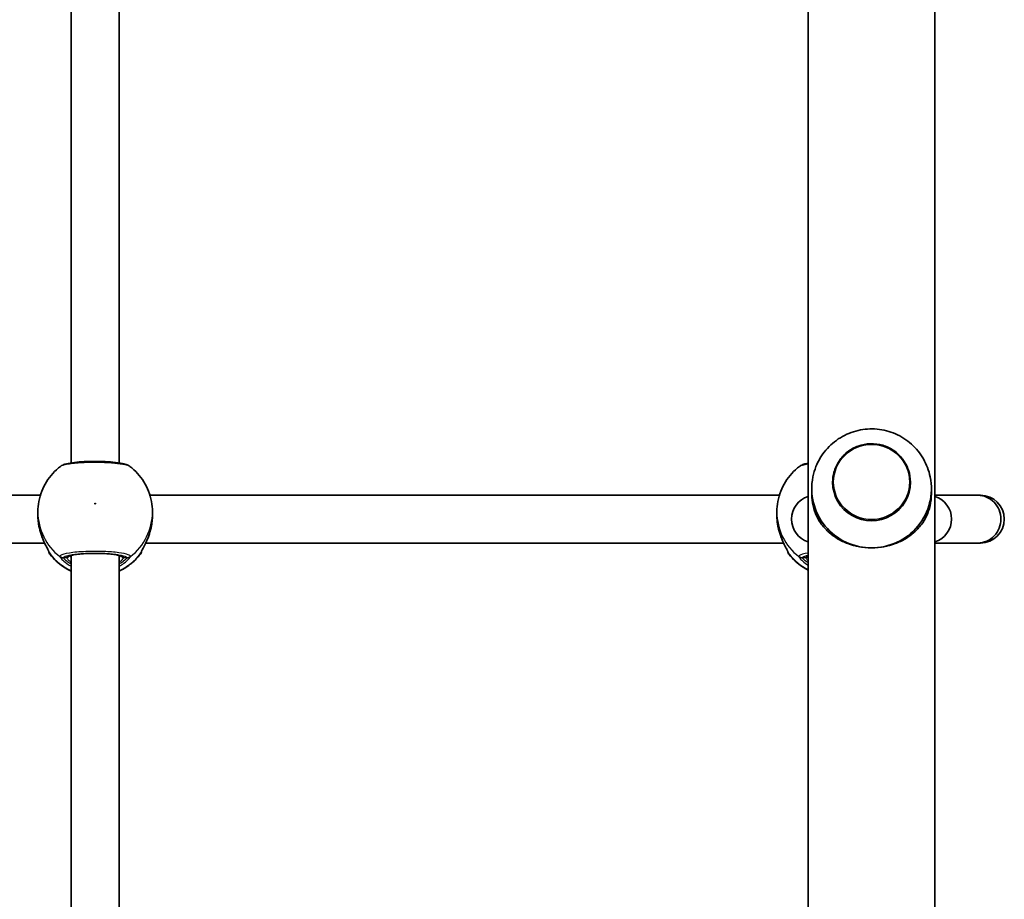
# Model space of a CAD drawing. Units: millimetres. Extents: x -5110 to 5320, y -4676 to 4973.
# Drawn here: x -2091 to -1762, y 1740 to 2034 of the extents above; entities that cross this region are included whole.
import ezdxf

# ---------------------------------------------------------------- set-up
doc = ezdxf.new("R2010")
doc.units = ezdxf.units.MM
doc.layers.add('Widoczne (ISO)', color=7, linetype='Continuous', lineweight=35)
doc.layers.add('Widoczne wąskie (ISO)', color=7, linetype='Continuous', lineweight=25)

msp = doc.modelspace()

# ---------------------------------------------------------------- linework, layer by layer
at = {"layer": 'Widoczne (ISO)'}
for p, q in [((-1827.8, 695.3), (-1827.8, 2206.1)), ((-1785.4, 740.05), (-1785.4, 2161.51)), ((-2074.1, 2045.15), (-2074.1, 1885.7)), ((-2058.1, 2045.15), (-2058.1, 1885.7)), ((-1819.6, 1879.22), (-1819.6, 1879.22)), ((-1793.6, 1879.22), (-1793.6, 1879.22)), ((-1826.6, 1877.1), (-1826.6, 1875.36)), ((-1786.6, 1877.1), (-1786.6, 1875.36)), ((-2294.79, 1874.9), (-2084.41, 1874.9)), ((-2047.79, 1874.9), (-1837.41, 1874.9)), ((-1771.16, 1874.9), (-1785.4, 1874.9)), ((-1770.23, 1874.9), (-1771.16, 1874.9)), ((-2085.25, 1869.3), (-2085.25, 1868.3)), ((-2046.95, 1869.3), (-2046.95, 1868.3)), ((-1838.25, 1869.3), (-1838.25, 1868.29)), ((-2296.21, 1858.9), (-2082.99, 1858.9)), ((-2049.21, 1858.9), (-1835.99, 1858.9)), ((-1785.4, 1858.9), (-1771.16, 1858.9)), ((-1771.16, 1858.9), (-1770.23, 1858.9)), ((-2074.1, 1854.79), (-2074.1, 1603.35)), ((-2058.1, 1854.79), (-2058.1, 1603.35))]:
    msp.add_line(p, q, dxfattribs=at)
for centre, radius, start, end in [((-1825.34, 1866.9), 8, 107.9315, 252.0685), ((-1787.86, 1866.9), 8, 287.9315, 72.0685), ((-1770.23, 1866.9), 8, 270, 90), ((-2079.6, 1856.36), 2, 186.3657, 218.0806), ((-2052.6, 1856.36), 2, 321.9194, 353.6342), ((-1832.6, 1856.35), 2, 186.3657, 218.0806)]:
    msp.add_arc(centre, radius, start, end, dxfattribs=at)
for centre, major_axis, ratio, start_param, end_param in [((-1806.6, 1877.1), (-20, 0), 0.990685, 6.082994, 7.853982), ((-1806.6, 1879.22), (-13, 0), 0.990685, 0, 3.141593), ((-1806.6, 1877.1), (20, 0), 0.990685, 4.712389, 6.483376), ((-2079.51, 1867.16), (0.28, -9.32), 0.60648, 4.94399, 4.964328), ((-2052.69, 1867.16), (-0.28, -9.32), 0.60648, 1.318857, 1.339195), ((-1832.51, 1867.15), (0.28, -9.32), 0.60648, 4.94399, 4.964328)]:
    msp.add_ellipse(centre, major_axis=major_axis, ratio=ratio, start_param=start_param, end_param=end_param, dxfattribs=at)
for points, knots in [([(-1787, 1881.04), (-1787.43, 1883.14), (-1788.2, 1885.16), (-1790.32, 1888.86), (-1791.68, 1890.53), (-1794.85, 1893.37), (-1796.67, 1894.54), (-1800.57, 1896.24), (-1802.65, 1896.77), (-1806.89, 1897.16), (-1809.05, 1897.01), (-1813.2, 1896.05), (-1815.2, 1895.23), (-1818.85, 1893), (-1820.5, 1891.59), (-1823.26, 1888.31), (-1824.38, 1886.45), (-1825.62, 1883.36), (-1825.96, 1882.21), (-1826.2, 1881.04)], [0.200191, 0.200191, 0.200191, 0.200191, 0.517474, 0.517474, 0.835974, 0.835974, 1.156288, 1.156288, 1.478305, 1.478305, 1.801232, 1.801232, 2.123902, 2.123902, 2.445244, 2.445244, 2.764734, 2.764734, 2.941401, 2.941401, 2.941401, 2.941401]), ([(-1793.6, 1879.22), (-1793.6, 1880.6), (-1793.82, 1881.97), (-1794.69, 1884.58), (-1795.34, 1885.81), (-1797, 1888.02), (-1798, 1888.99), (-1800.27, 1890.57), (-1801.54, 1891.17), (-1804.19, 1891.96), (-1805.59, 1892.15), (-1808.36, 1892.07), (-1809.74, 1891.81), (-1812.35, 1890.86), (-1813.58, 1890.19), (-1815.75, 1888.48), (-1816.7, 1887.45), (-1818.23, 1885.15), (-1818.8, 1883.88), (-1819.45, 1881.47), (-1819.6, 1880.35), (-1819.6, 1879.22)], [6.283185, 6.283185, 6.283185, 6.283185, 6.602739, 6.602739, 6.922383, 6.922383, 7.242261, 7.242261, 7.562416, 7.562416, 7.882782, 7.882782, 8.203218, 8.203218, 8.523555, 8.523555, 8.843662, 8.843662, 9.16349, 9.16349, 9.424778, 9.424778, 9.424778, 9.424778]), ([(-2054.5, 1884.54), (-2054.8, 1884.77), (-2055.08, 1884.9), (-2055.85, 1885.22), (-2056.38, 1885.36), (-2057.9, 1885.69), (-2058.99, 1885.84), (-2061.27, 1886.05), (-2062.42, 1886.12), (-2064.79, 1886.2), (-2066.01, 1886.21), (-2068.4, 1886.18), (-2069.57, 1886.13), (-2071.78, 1885.98), (-2072.81, 1885.88), (-2074.68, 1885.62), (-2075.5, 1885.46), (-2076.72, 1885.09), (-2077.17, 1884.94), (-2077.7, 1884.54)], [0.130185, 0.130185, 0.130185, 0.130185, 0.285872, 0.285872, 0.568009, 0.568009, 0.986339, 0.986339, 1.344219, 1.344219, 1.694793, 1.694793, 2.044712, 2.044712, 2.398171, 2.398171, 2.771104, 2.771104, 3.044567, 3.044567, 3.044567, 3.044567]), ([(-2077.7, 1884.54), (-2078.62, 1883.83), (-2079.49, 1883.04), (-2081.06, 1881.31), (-2081.77, 1880.37), (-2083, 1878.38), (-2083.53, 1877.32), (-2084.38, 1875.12), (-2084.71, 1873.98), (-2085.14, 1871.66), (-2085.25, 1870.48), (-2085.25, 1869.3)], [2.2265726, 2.2265726, 2.2265726, 2.2265726, 2.4095766, 2.4095766, 2.5925806, 2.5925806, 2.7755846, 2.7755846, 2.9585886, 2.9585886, 3.1415927, 3.1415927, 3.1415927, 3.1415927]), ([(-2046.95, 1869.3), (-2046.95, 1870.48), (-2047.06, 1871.66), (-2047.49, 1873.98), (-2047.82, 1875.12), (-2048.67, 1877.32), (-2049.2, 1878.38), (-2050.43, 1880.37), (-2051.14, 1881.31), (-2052.71, 1883.04), (-2053.58, 1883.83), (-2054.5, 1884.54)], [6.2831853, 6.2831853, 6.2831853, 6.2831853, 6.4661893, 6.4661893, 6.6491933, 6.6491933, 6.8321973, 6.8321973, 7.0152013, 7.0152013, 7.1982053, 7.1982053, 7.1982053, 7.1982053]), ([(-1830.7, 1884.53), (-1831.62, 1883.83), (-1832.49, 1883.04), (-1834.06, 1881.3), (-1834.77, 1880.36), (-1836, 1878.37), (-1836.53, 1877.31), (-1837.38, 1875.12), (-1837.71, 1873.98), (-1838.14, 1871.66), (-1838.25, 1870.48), (-1838.25, 1869.3)], [2.2265726, 2.2265726, 2.2265726, 2.2265726, 2.4095766, 2.4095766, 2.5925806, 2.5925806, 2.7755846, 2.7755846, 2.9585886, 2.9585886, 3.1415927, 3.1415927, 3.1415927, 3.1415927]), ([(-1827.8, 1885.57), (-1828.31, 1885.47), (-1828.78, 1885.36), (-1829.72, 1885.08), (-1830.17, 1884.94), (-1830.7, 1884.53)], [2.5459522, 2.5459522, 2.5459522, 2.5459522, 2.7711042, 2.7711042, 3.0445674, 3.0445674, 3.0445674, 3.0445674]), ([(-1806.6, 1857.29), (-1807.95, 1857.29), (-1809.32, 1857.41), (-1811.99, 1857.89), (-1813.29, 1858.25), (-1815.74, 1859.17), (-1816.89, 1859.73), (-1818.98, 1860.98), (-1819.92, 1861.67), (-1821.63, 1863.17), (-1822.45, 1864.04), (-1823.89, 1865.92), (-1824.5, 1866.93), (-1825.51, 1869.07), (-1825.9, 1870.19), (-1826.44, 1872.61), (-1826.6, 1873.9), (-1826.6, 1875.36)], [3.380232, 3.380232, 3.380232, 3.380232, 3.785525, 3.785525, 4.190818, 4.190818, 4.596111, 4.596111, 5.001404, 5.001404, 5.441169, 5.441169, 5.880934, 5.880934, 6.320699, 6.320699, 6.760464, 6.760464, 6.760464, 6.760464]), ([(-1786.6, 1875.36), (-1786.6, 1873.9), (-1786.76, 1872.61), (-1787.3, 1870.19), (-1787.69, 1869.07), (-1788.7, 1866.93), (-1789.31, 1865.92), (-1790.75, 1864.04), (-1791.57, 1863.17), (-1793.28, 1861.67), (-1794.22, 1860.98), (-1796.31, 1859.73), (-1797.46, 1859.17), (-1799.91, 1858.25), (-1801.21, 1857.89), (-1803.88, 1857.41), (-1805.25, 1857.29), (-1806.6, 1857.29)], [0, 0, 0, 0, 0.439765, 0.439765, 0.87953, 0.87953, 1.319295, 1.319295, 1.759059, 1.759059, 2.164352, 2.164352, 2.569646, 2.569646, 2.974939, 2.974939, 3.380232, 3.380232, 3.380232, 3.380232]), ([(-1771.16, 1874.9), (-1771.12, 1874.9), (-1771.08, 1874.9), (-1770.04, 1874.89), (-1769.06, 1874.67), (-1767.21, 1873.87), (-1766.36, 1873.28), (-1764.93, 1871.81), (-1764.36, 1870.93), (-1763.59, 1869.01), (-1763.39, 1867.98), (-1763.38, 1865.9), (-1763.57, 1864.86), (-1764.33, 1862.93), (-1764.89, 1862.05), (-1766.31, 1860.56), (-1767.16, 1859.97), (-1769.02, 1859.14), (-1770.02, 1858.92), (-1771.08, 1858.91), (-1771.12, 1858.9), (-1771.16, 1858.9)], [-0.013048, -0.013048, -0.013048, -0.013048, 0, 0, 0.307216, 0.307216, 0.619521, 0.619521, 0.931822, 0.931822, 1.24424, 1.24424, 1.55684, 1.55684, 1.869615, 1.869615, 2.182474, 2.182474, 2.495274, 2.495274, 2.508323, 2.508323, 2.508323, 2.508323]), ([(-2084.95, 1864.85), (-2084.98, 1865.08), (-2085.02, 1865.3), (-2085.08, 1865.76), (-2085.11, 1865.99), (-2085.16, 1866.45), (-2085.18, 1866.68), (-2085.22, 1867.14), (-2085.23, 1867.38), (-2085.25, 1867.84), (-2085.25, 1868.07), (-2085.25, 1868.3)], [5.754988, 5.754988, 5.754988, 5.754988, 5.8212443, 5.8212443, 5.8875007, 5.8875007, 5.953757, 5.953757, 6.0200134, 6.0200134, 6.0862698, 6.0862698, 6.0862698, 6.0862698]), ([(-2046.95, 1868.3), (-2046.95, 1868.07), (-2046.95, 1867.84), (-2046.97, 1867.38), (-2046.98, 1867.14), (-2047.02, 1866.68), (-2047.04, 1866.45), (-2047.09, 1865.99), (-2047.12, 1865.76), (-2047.18, 1865.3), (-2047.22, 1865.08), (-2047.25, 1864.85)], [6.0862698, 6.0862698, 6.0862698, 6.0862698, 6.1525228, 6.1525228, 6.2187757, 6.2187757, 6.2850287, 6.2850287, 6.3512817, 6.3512817, 6.4175347, 6.4175347, 6.4175347, 6.4175347]), ([(-1837.95, 1864.85), (-1837.98, 1865.07), (-1838.02, 1865.29), (-1838.08, 1865.75), (-1838.11, 1865.98), (-1838.16, 1866.44), (-1838.18, 1866.67), (-1838.22, 1867.14), (-1838.23, 1867.37), (-1838.25, 1867.83), (-1838.25, 1868.06), (-1838.25, 1868.29)], [5.754988, 5.754988, 5.754988, 5.754988, 5.8212443, 5.8212443, 5.8875007, 5.8875007, 5.953757, 5.953757, 6.0200134, 6.0200134, 6.0862698, 6.0862698, 6.0862698, 6.0862698]), ([(-2081.55, 1856.04), (-2081.55, 1856.04), (-2081.56, 1856.08), (-2081.63, 1856.23), (-2081.7, 1856.39), (-2081.94, 1856.86), (-2082.14, 1857.21), (-2082.62, 1858.15), (-2082.93, 1858.77), (-2083.57, 1860.19), (-2083.9, 1861), (-2084.47, 1862.72), (-2084.71, 1863.63), (-2084.9, 1864.59), (-2084.91, 1864.63), (-2084.91, 1864.67)], [0.10009, 0.10009, 0.10009, 0.10009, 0.184747, 0.184747, 0.322646, 0.322646, 0.51868, 0.51868, 0.762652, 0.762652, 1.020303, 1.020303, 1.277954, 1.277954, 1.288255, 1.288255, 1.288255, 1.288255]), ([(-2047.29, 1864.67), (-2047.46, 1863.74), (-2047.7, 1862.82), (-2048.26, 1861.1), (-2048.59, 1860.28), (-2049.24, 1858.81), (-2049.57, 1858.16), (-2050.13, 1857.09), (-2050.35, 1856.67), (-2050.55, 1856.28), (-2050.59, 1856.19), (-2050.64, 1856.09), (-2050.65, 1856.05), (-2050.65, 1856.04), (-2050.65, 1856.04), (-2050.65, 1856.04)], [2.165187, 2.165187, 2.165187, 2.165187, 2.422838, 2.422838, 2.680489, 2.680489, 2.93814, 2.93814, 3.181422, 3.181422, 3.27056, 3.27056, 3.339004, 3.339004, 3.353352, 3.353352, 3.353352, 3.353352]), ([(-1834.55, 1856.03), (-1834.55, 1856.03), (-1834.56, 1856.07), (-1834.63, 1856.23), (-1834.7, 1856.38), (-1834.94, 1856.85), (-1835.14, 1857.21), (-1835.62, 1858.14), (-1835.93, 1858.76), (-1836.57, 1860.18), (-1836.9, 1860.99), (-1837.47, 1862.71), (-1837.71, 1863.62), (-1837.9, 1864.59), (-1837.91, 1864.62), (-1837.91, 1864.66)], [0.10009, 0.10009, 0.10009, 0.10009, 0.184747, 0.184747, 0.322646, 0.322646, 0.51868, 0.51868, 0.762652, 0.762652, 1.020303, 1.020303, 1.277954, 1.277954, 1.288255, 1.288255, 1.288255, 1.288255]), ([(-2081.17, 1855.13), (-2079.91, 1853.52), (-2078.4, 1852.12), (-2075.88, 1850.44), (-2075.01, 1849.96), (-2074.1, 1849.54)], [3.8009206, 3.8009206, 3.8009206, 3.8009206, 4.1200663, 4.1200663, 4.2772819, 4.2772819, 4.2772819, 4.2772819]), ([(-2057.38, 1854.53), (-2057.38, 1854.53), (-2057.41, 1854.55), (-2057.56, 1854.62), (-2057.75, 1854.69), (-2058.34, 1854.85), (-2058.8, 1854.95), (-2059.96, 1855.13), (-2060.7, 1855.22), (-2062.34, 1855.35), (-2063.26, 1855.4), (-2065.17, 1855.46), (-2066.16, 1855.47), (-2068.11, 1855.44), (-2069.07, 1855.4), (-2070.84, 1855.28), (-2071.66, 1855.2), (-2073.05, 1855.01), (-2073.63, 1854.91), (-2074.45, 1854.7), (-2074.72, 1854.59), (-2074.82, 1854.54), (-2074.82, 1854.53), (-2074.82, 1854.53)], [0.204853, 0.204853, 0.204853, 0.204853, 0.302839, 0.302839, 0.492652, 0.492652, 0.756234, 0.756234, 1.055825, 1.055825, 1.366986, 1.366986, 1.681635, 1.681635, 1.99664, 1.99664, 2.309285, 2.309285, 2.6133, 2.6133, 2.884841, 2.884841, 2.93674, 2.93674, 2.93674, 2.93674]), ([(-2058.1, 1849.54), (-2056.59, 1850.24), (-2055.16, 1851.13), (-2052.82, 1853.07), (-2051.87, 1854.05), (-2051.03, 1855.13)], [5.1474961, 5.1474961, 5.1474961, 5.1474961, 5.4105017, 5.4105017, 5.6238574, 5.6238574, 5.6238574, 5.6238574]), ([(-1834.17, 1855.12), (-1832.91, 1853.51), (-1831.4, 1852.12), (-1829.1, 1850.58), (-1828.46, 1850.21), (-1827.8, 1849.87)], [3.8009206, 3.8009206, 3.8009206, 3.8009206, 4.1200663, 4.1200663, 4.2363864, 4.2363864, 4.2363864, 4.2363864])]:
    msp.add_open_spline(points, degree=3, knots=knots, dxfattribs=at)
msp.add_open_spline([(-1827.8, 1854.54), (-1827.82, 1854.53), (-1827.82, 1854.52), (-1827.82, 1854.52)], degree=3, dxfattribs=at)
at = {"layer": 'Widoczne wąskie (ISO)'}
for p, q in [((-2076.65, 1854.07), (-2075.6, 1854.07)), ((-2056.6, 1854.07), (-2055.55, 1854.07)), ((-1829.65, 1854.07), (-1828.6, 1854.07))]:
    msp.add_line(p, q, dxfattribs=at)
for centre, major_axis, ratio in [((-1806.6, 1879.32), (12.67, 0), 0.990685), ((-2066.1, 1872.1), (-0.15, 0), 0.989119)]:
    msp.add_ellipse(centre, major_axis=major_axis, ratio=ratio, dxfattribs=at)
for centre, major_axis, ratio, start_param, end_param in [((-1806.6, 1879.22), (-13, 0), 0.990685, 0, 3.141593), ((-2066.1, 1869.3), (-19.15, 0), 0.989119, 0, 0.907928), ((-2066.1, 1869.3), (19.15, 0), 0.989119, 5.375257, 6.283185), ((-1819.1, 1869.3), (-19.15, 0), 0.989119, 0, 0.907928), ((-2083.96, 1865.02), (-0.985, -0.171), 0.19519, 0, 0.026702), ((-2048.24, 1865.02), (0.985, -0.171), 0.19519, 6.256484, 6.283185), ((-1836.96, 1865.02), (-0.985, -0.171), 0.19519, 0, 0.026702), ((-2079.6, 1856.45), (-2, 0), 0.992108, 0.17594, 0.664587), ((-2079.6, 1856.48), (-1.99, -0.2), 0.985545, 0.102305, 0.565025), ((-2066.1, 1866.94), (-19.15, 0), 0.989119, 0.664401, 1.139824), ((-2076.65, 1856.05), (1.82, -0.83), 0.986912, 4.469712, 5.134308), ((-2076.65, 1855.93), (1.9, 0.64), 0.978014, 3.731252, 4.395839), ((-2066.1, 1854.07), (9.5, 0), 0.147119, 0, 3.141593), ((-2075.6, 1855.06), (1, 0), 0.989119, 4.712389, 5.775761), ((-2066.1, 1866.94), (-19.15, 0), 0.989119, 2.001769, 2.477192), ((-2056.6, 1855.06), (-1, 0), 0.989119, 0.507424, 1.570796), ((-2055.55, 1856.05), (-1.82, -0.83), 0.986912, 1.148878, 1.813473), ((-2055.55, 1855.93), (-1.9, 0.64), 0.978014, 1.887346, 2.551934), ((-2052.6, 1856.45), (2, 0), 0.992108, 5.618598, 6.107349), ((-2052.6, 1856.48), (1.99, -0.2), 0.985545, 5.718161, 6.181109), ((-1832.6, 1856.44), (-2, 0), 0.992108, 0.17594, 0.664587), ((-1832.6, 1856.47), (-1.99, -0.2), 0.985545, 0.102305, 0.565025), ((-1819.1, 1866.93), (-19.15, 0), 0.989119, 0.664401, 1.099201), ((-1829.65, 1856.04), (1.82, -0.83), 0.986912, 4.469712, 5.134308), ((-1829.65, 1855.92), (1.9, 0.64), 0.978014, 3.731252, 4.395839), ((-1819.1, 1854.07), (-9.5, 0), 0.147119, 5.869858, 6.283185), ((-1828.6, 1855.06), (1, 0), 0.989119, 4.712389, 5.639684)]:
    msp.add_ellipse(centre, major_axis=major_axis, ratio=ratio, start_param=start_param, end_param=end_param, dxfattribs=at)
for points, knots in [([(-2077.7, 1884.54), (-2077.69, 1884.54), (-2077.69, 1884.55), (-2077.25, 1884.87), (-2076.2, 1885.17), (-2073.34, 1885.61), (-2071.66, 1885.76), (-2068.04, 1885.94), (-2066.12, 1885.96), (-2062.59, 1885.88), (-2060.97, 1885.79), (-2058.22, 1885.52), (-2057.07, 1885.35), (-2055.52, 1885), (-2055.01, 1884.84), (-2054.62, 1884.62), (-2054.56, 1884.58), (-2054.5, 1884.54)], [-3.044567, -3.044567, -3.044567, -3.044567, -3.038238, -3.038238, -2.446576, -2.446576, -1.925821, -1.925821, -1.422771, -1.422771, -0.96552, -0.96552, -0.5364, -0.5364, -0.206308, -0.206308, -0.130185, -0.130185, -0.130185, -0.130185]), ([(-1830.7, 1884.53), (-1830.69, 1884.54), (-1830.69, 1884.54), (-1830.26, 1884.85), (-1829.25, 1885.14), (-1827.8, 1885.37)], [-3.0445674, -3.0445674, -3.0445674, -3.0445674, -3.0382384, -3.0382384, -2.4623601, -2.4623601, -2.4623601, -2.4623601]), ([(-2046.95, 1868.3), (-2046.95, 1867.73), (-2046.98, 1867.16), (-2047.08, 1866), (-2047.16, 1865.42), (-2047.26, 1864.85)], [6.0862698, 6.0862698, 6.0862698, 6.0862698, 6.249703, 6.249703, 6.4175347, 6.4175347, 6.4175347, 6.4175347]), ([(-2081.18, 1855.26), (-2081.19, 1855.35), (-2081.24, 1855.49), (-2081.45, 1855.98), (-2081.68, 1856.39), (-2082.32, 1857.58), (-2082.76, 1858.42), (-2083.58, 1860.22), (-2083.96, 1861.14), (-2084.55, 1863), (-2084.78, 1863.91), (-2084.94, 1864.85)], [0, 0, 0, 0, 0.164774, 0.164774, 0.428412, 0.428412, 0.76194, 0.76194, 1.048751, 1.048751, 1.304861, 1.304861, 1.304861, 1.304861]), ([(-2047.26, 1864.85), (-2047.26, 1864.84), (-2047.26, 1864.84), (-2047.51, 1863.41), (-2047.92, 1862.03), (-2048.82, 1859.71), (-2049.28, 1858.75), (-2050.15, 1857.07), (-2050.55, 1856.37), (-2050.92, 1855.6), (-2051.01, 1855.39), (-2051.02, 1855.26)], [2.148581, 2.148581, 2.148581, 2.148581, 2.149908, 2.149908, 2.540044, 2.540044, 2.871378, 2.871378, 3.229571, 3.229571, 3.453442, 3.453442, 3.453442, 3.453442]), ([(-1834.18, 1855.25), (-1834.19, 1855.35), (-1834.24, 1855.49), (-1834.45, 1855.97), (-1834.68, 1856.39), (-1835.32, 1857.57), (-1835.76, 1858.41), (-1836.58, 1860.21), (-1836.96, 1861.13), (-1837.55, 1862.99), (-1837.78, 1863.91), (-1837.94, 1864.84)], [0, 0, 0, 0, 0.164774, 0.164774, 0.428412, 0.428412, 0.76194, 0.76194, 1.048751, 1.048751, 1.304861, 1.304861, 1.304861, 1.304861]), ([(-2054.32, 1854.51), (-2054.39, 1854.68), (-2054.65, 1854.85), (-2055.74, 1855.27), (-2056.84, 1855.5), (-2059.67, 1855.87), (-2061.42, 1856.01), (-2065.24, 1856.15), (-2067.33, 1856.14), (-2071.33, 1855.98), (-2073.23, 1855.81), (-2076.23, 1855.34), (-2077.28, 1855.04), (-2077.79, 1854.65), (-2077.85, 1854.58), (-2077.88, 1854.51)], [-3.174755, -3.174755, -3.174755, -3.174755, -2.86021, -2.86021, -2.356937, -2.356937, -1.842753, -1.842753, -1.299703, -1.299703, -0.725375, -0.725375, -0.129537, -0.129537, 0, 0, 0, 0]), ([(-2081.17, 1855.22), (-2081.17, 1855.23), (-2081.17, 1855.23), (-2081.18, 1855.25), (-2081.18, 1855.25), (-2081.18, 1855.26)], [-0.02300051, -0.02300051, -0.02300051, -0.02300051, -0.01150026, -0.01150026, 0, 0, 0, 0]), ([(-2077.88, 1854.51), (-2077.89, 1854.49), (-2077.9, 1854.47), (-2077.9, 1854.42), (-2077.89, 1854.4), (-2077.88, 1854.37)], [-0.07008301, -0.07008301, -0.07008301, -0.07008301, -0.03504151, -0.03504151, 0, 0, 0, 0]), ([(-2077.88, 1854.37), (-2077.84, 1854.26), (-2077.75, 1854.11), (-2077.4, 1853.64), (-2077.05, 1853.27), (-2076.01, 1852.35), (-2075.23, 1851.78), (-2074.25, 1851.22), (-2074.17, 1851.18), (-2074.1, 1851.14)], [0, 0, 0, 0, 0.165681, 0.165681, 0.4307707, 0.4307707, 0.7633729, 0.7633729, 0.7893694, 0.7893694, 0.7893694, 0.7893694]), ([(-2076.65, 1853.97), (-2076.66, 1853.99), (-2076.67, 1854.01), (-2076.67, 1854.04), (-2076.66, 1854.06), (-2076.65, 1854.07)], [0, 0, 0, 0, 0.03504151, 0.03504151, 0.07008301, 0.07008301, 0.07008301, 0.07008301]), ([(-2076.65, 1854.07), (-2076.62, 1854.14), (-2076.57, 1854.2), (-2076.11, 1854.55), (-2075.17, 1854.82), (-2072.49, 1855.24), (-2070.79, 1855.39), (-2067.2, 1855.53), (-2065.33, 1855.54), (-2061.91, 1855.41), (-2060.34, 1855.29), (-2057.81, 1854.96), (-2056.82, 1854.75), (-2055.84, 1854.38), (-2055.62, 1854.23), (-2055.55, 1854.07)], [0, 0, 0, 0, 0.129537, 0.129537, 0.725375, 0.725375, 1.299703, 1.299703, 1.842753, 1.842753, 2.356937, 2.356937, 2.86021, 2.86021, 3.174755, 3.174755, 3.174755, 3.174755]), ([(-2074.1, 1851.85), (-2074.64, 1852.16), (-2075.11, 1852.47), (-2075.91, 1853.09), (-2076.22, 1853.38), (-2076.54, 1853.76), (-2076.62, 1853.88), (-2076.65, 1853.97)], [-0.672818, -0.672818, -0.672818, -0.672818, -0.4307707, -0.4307707, -0.165681, -0.165681, 0, 0, 0, 0]), ([(-2075.6, 1854.07), (-2075.6, 1854.01), (-2075.56, 1853.92), (-2075.37, 1853.61), (-2075.16, 1853.37), (-2074.65, 1852.87), (-2074.39, 1852.63), (-2074.1, 1852.38)], [12.5468793, 12.5468793, 12.5468793, 12.5468793, 12.6933797, 12.6933797, 12.9277802, 12.9277802, 13.1021428, 13.1021428, 13.1021428, 13.1021428]), ([(-2058.1, 1851.14), (-2057.52, 1851.46), (-2056.99, 1851.8), (-2055.72, 1852.72), (-2055.12, 1853.29), (-2054.51, 1854), (-2054.37, 1854.22), (-2054.32, 1854.37)], [2.6169954, 2.6169954, 2.6169954, 2.6169954, 2.8233931, 2.8233931, 3.1821449, 3.1821449, 3.4063648, 3.4063648, 3.4063648, 3.4063648]), ([(-2058.1, 1852.38), (-2057.85, 1852.59), (-2057.63, 1852.8), (-2056.9, 1853.5), (-2056.6, 1853.89), (-2056.6, 1854.07)], [5.7181762, 5.7181762, 5.7181762, 5.7181762, 5.8665698, 5.8665698, 6.2734397, 6.2734397, 6.2734397, 6.2734397]), ([(-2055.55, 1853.97), (-2055.6, 1853.85), (-2055.72, 1853.67), (-2056.27, 1853.1), (-2056.8, 1852.65), (-2057.71, 1852.08), (-2057.9, 1851.97), (-2058.1, 1851.85)], [-3.4063648, -3.4063648, -3.4063648, -3.4063648, -3.1821449, -3.1821449, -2.8233931, -2.8233931, -2.7335468, -2.7335468, -2.7335468, -2.7335468]), ([(-2055.55, 1854.07), (-2055.54, 1854.06), (-2055.53, 1854.04), (-2055.53, 1854.01), (-2055.54, 1853.99), (-2055.55, 1853.97)], [0, 0, 0, 0, 0.03504151, 0.03504151, 0.07008301, 0.07008301, 0.07008301, 0.07008301]), ([(-2054.32, 1854.37), (-2054.31, 1854.4), (-2054.3, 1854.42), (-2054.3, 1854.47), (-2054.31, 1854.49), (-2054.32, 1854.51)], [-0.07008301, -0.07008301, -0.07008301, -0.07008301, -0.03504151, -0.03504151, 0, 0, 0, 0]), ([(-2051.02, 1855.26), (-2051.02, 1855.25), (-2051.02, 1855.25), (-2051.03, 1855.23), (-2051.03, 1855.23), (-2051.03, 1855.22)], [-0.02300051, -0.02300051, -0.02300051, -0.02300051, -0.01150026, -0.01150026, 0, 0, 0, 0]), ([(-1834.17, 1855.21), (-1834.17, 1855.22), (-1834.17, 1855.23), (-1834.18, 1855.24), (-1834.18, 1855.24), (-1834.18, 1855.25)], [-0.02300051, -0.02300051, -0.02300051, -0.02300051, -0.01150026, -0.01150026, 0, 0, 0, 0]), ([(-1830.88, 1854.5), (-1830.89, 1854.48), (-1830.9, 1854.46), (-1830.9, 1854.41), (-1830.89, 1854.39), (-1830.88, 1854.36)], [-0.07008301, -0.07008301, -0.07008301, -0.07008301, -0.03504151, -0.03504151, 0, 0, 0, 0]), ([(-1827.8, 1855.56), (-1829.27, 1855.32), (-1830.29, 1855.02), (-1830.79, 1854.64), (-1830.85, 1854.57), (-1830.88, 1854.5)], [-0.7123952, -0.7123952, -0.7123952, -0.7123952, -0.1295368, -0.1295368, 0, 0, 0, 0]), ([(-1830.88, 1854.36), (-1830.84, 1854.25), (-1830.75, 1854.1), (-1830.4, 1853.63), (-1830.05, 1853.26), (-1829.11, 1852.44), (-1828.51, 1851.98), (-1827.8, 1851.54)], [0, 0, 0, 0, 0.165681, 0.165681, 0.4307707, 0.4307707, 0.7032372, 0.7032372, 0.7032372, 0.7032372]), ([(-1829.65, 1853.96), (-1829.66, 1853.98), (-1829.67, 1854), (-1829.67, 1854.04), (-1829.66, 1854.05), (-1829.65, 1854.07)], [0, 0, 0, 0, 0.03504151, 0.03504151, 0.07008301, 0.07008301, 0.07008301, 0.07008301]), ([(-1829.65, 1854.07), (-1829.62, 1854.13), (-1829.57, 1854.19), (-1829.21, 1854.47), (-1828.63, 1854.67), (-1827.8, 1854.84)], [0, 0, 0, 0, 0.1295368, 0.1295368, 0.56721, 0.56721, 0.56721, 0.56721]), ([(-1827.8, 1852.27), (-1828.06, 1852.44), (-1828.29, 1852.6), (-1828.91, 1853.08), (-1829.22, 1853.37), (-1829.54, 1853.75), (-1829.62, 1853.87), (-1829.65, 1853.96)], [-0.5618008, -0.5618008, -0.5618008, -0.5618008, -0.4307707, -0.4307707, -0.165681, -0.165681, 0, 0, 0, 0]), ([(-1828.6, 1854.07), (-1828.6, 1854), (-1828.56, 1853.91), (-1828.37, 1853.61), (-1828.16, 1853.36), (-1827.84, 1853.05), (-1827.82, 1853.03), (-1827.8, 1853.01)], [12.5468793, 12.5468793, 12.5468793, 12.5468793, 12.6933797, 12.6933797, 12.9277802, 12.9277802, 12.9454005, 12.9454005, 12.9454005, 12.9454005])]:
    msp.add_open_spline(points, degree=3, knots=knots, dxfattribs=at)
for points in [[(-2084.94, 1864.85), (-2085.14, 1865.97), (-2085.25, 1867.15), (-2085.25, 1868.3)], [(-1837.94, 1864.84), (-1838.14, 1865.96), (-1838.25, 1867.14), (-1838.25, 1868.29)], [(-2084.91, 1864.67), (-2084.92, 1864.73), (-2084.93, 1864.79), (-2084.94, 1864.85)], [(-2047.26, 1864.85), (-2047.27, 1864.79), (-2047.28, 1864.73), (-2047.29, 1864.67)], [(-1837.91, 1864.66), (-1837.92, 1864.72), (-1837.93, 1864.78), (-1837.94, 1864.84)], [(-2081.17, 1855.13), (-2081.17, 1855.13), (-2081.17, 1855.16), (-2081.17, 1855.22)], [(-2074.1, 1854.23), (-2074.24, 1854.4), (-2074.36, 1854.56), (-2074.44, 1854.69)], [(-2057.76, 1854.69), (-2057.84, 1854.56), (-2057.96, 1854.4), (-2058.1, 1854.23)], [(-2051.03, 1855.22), (-2051.03, 1855.16), (-2051.03, 1855.13), (-2051.03, 1855.13)], [(-1834.17, 1855.12), (-1834.17, 1855.12), (-1834.17, 1855.15), (-1834.17, 1855.21)]]:
    msp.add_open_spline(points, degree=3, dxfattribs=at)

doc.saveas('drawing.dxf')
